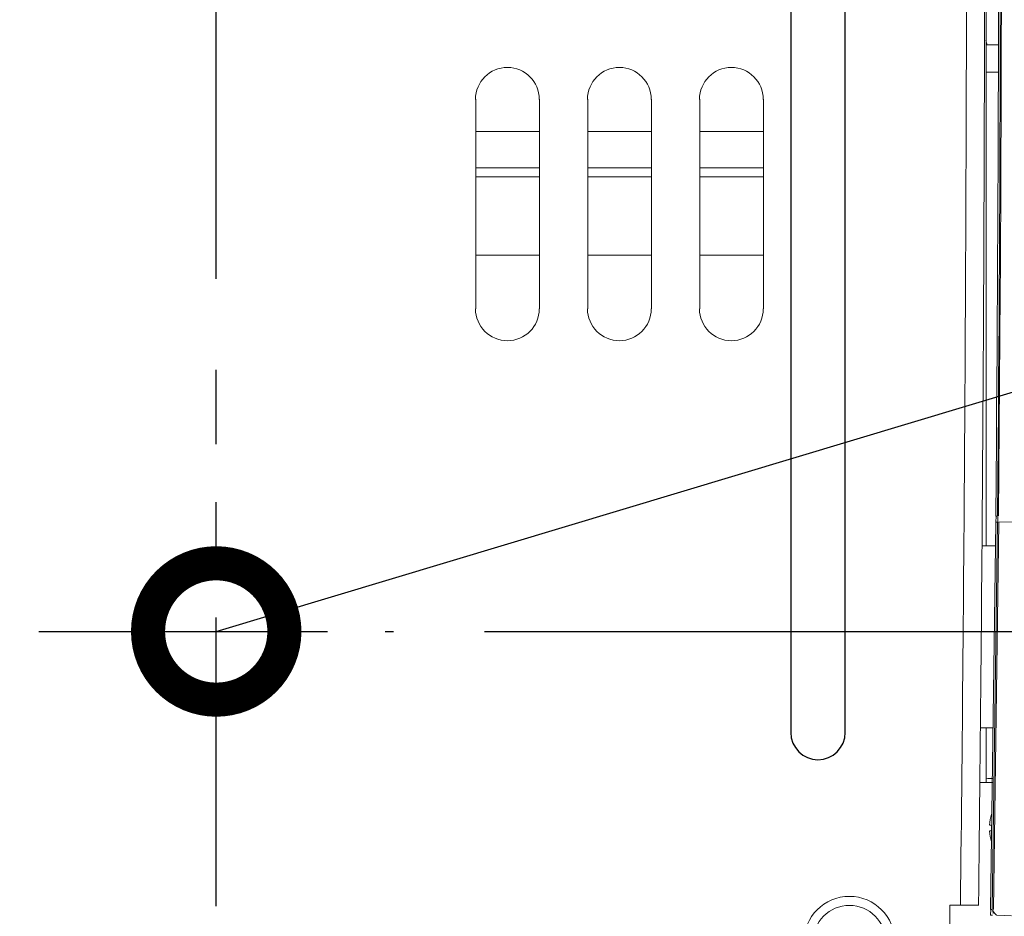
# Model space of a CAD drawing. Extents: x 0 to 4092, y 0 to 2754.
# Drawn here: x 1055 to 1164, y 1920 to 2019 of the extents above; entities that cross this region are included whole.
import ezdxf

# ---------------------------------------------------------------- set-up
doc = ezdxf.new("R2010")
doc.units = 0
doc.header["$PDMODE"] = 3
doc.linetypes.add('CENTER', pattern=[50.8, 31.75, -6.35, 6.35, -6.35])
doc.linetypes.add('HIDDEN', pattern=[9.525, 6.35, -3.175])
doc.layers.get('0').update_dxf_attribs({"linetype": 'CONTINUOUS'})
doc.layers.get('DEFPOINTS').update_dxf_attribs({"linetype": 'CONTINUOUS'})
for name, color, linetype in [('DANMEN', 7, 'CONTINUOUS'), ('KIKI-2D2', 7, 'CONTINUOUS'), ('SUNPOU', 7, 'CONTINUOUS')]:
    doc.layers.add(name, color=color, linetype=linetype)
doc.styles.get("Standard").update_dxf_attribs({"font": 'romans.shx', "bigfont": 'extfont.shx'})
doc.dimstyles.get("Standard").update_dxf_attribs({"dimscale": 10, "dimtxt": 2, "dimasz": 3, "dimexe": 1, "dimexo": 1, "dimgap": 0.6, "dimtad": 3, "dimdec": 0, "dimzin": 0, "dimdsep": 46, "dimtxsty": 'STANDARD', "dimblk1": 'OPEN', "dimblk2": 'OPEN', "dimsah": 1, "dimcen": 1.5, "dimadec": 0, "dimazin": 0, "dimtfac": 1, "dimtdec": 0, "dimtmove": 0, "dimatfit": 0, "dimldrblk": 'DOTSMALL', "dimfxl": 1, "dimtvp": 1, "dimtolj": 1, "dimtzin": 0, "dimarcsym": 0})

# ---------------------------------------------------------------- blocks, each defined once
blk = doc.blocks.new('_DotSmall')
at = {"color": 0, "linetype": 'ByBlock', "const_width": 0.5}
blk.add_lwpolyline([(-0.0625, 0, 1), (0.0625, 0, 1)], format="xyb", close=True, dxfattribs=at)
blk = doc.blocks.new('_OPEN')
at = {"color": 0, "linetype": 'ByBlock'}
for p, q in [((-1, 0.1667), (0, 0)), ((0, 0), (-1, -0.1667)), ((0, 0), (-1, 0))]:
    blk.add_line(p, q, dxfattribs=at)
blk = doc.blocks.new('*D19')
at = {"layer": 'DEFPOINTS', "color": 0}
for p in [(1187.1, 2481.15), (1187.1, 2371.75), (1077.1, 1980.54)]:
    blk.add_point(p, dxfattribs=at)
at = {"layer": 'SUNPOU', "color": 0, "lineweight": -2}
for p, q in [((1077.1, 1990.54), (1077.1, 2491.15)), ((1187.1, 2381.75), (1187.1, 2491.15)), ((1107.1, 2481.15), (1157.1, 2481.15))]:
    blk.add_line(p, q, dxfattribs=at)
at = {"layer": 'SUNPOU', "color": 0, "lineweight": -2, "xscale": 30, "yscale": 30, "zscale": 30, "rotation": 180}
blk.add_blockref('_OPEN', (1077.1, 2481.15), dxfattribs=at)
at = {"layer": 'SUNPOU', "color": 0, "lineweight": -2, "xscale": 30, "yscale": 30, "zscale": 30}
blk.add_blockref('_OPEN', (1187.1, 2481.15), dxfattribs=at)
at = {"layer": 'SUNPOU', "color": 0, "insert": (1132.1, 2497.15), "char_height": 20, "attachment_point": 5}
blk.add_mtext('\\A1;110', dxfattribs=at)
blk = doc.blocks.new('A$C6F920C24')
at = {"layer": 'KIKI-2D2', "color": 1}
blk.add_open_spline([(374.22, 390.44), (371.08, 389.18), (365.57, 386.97), (344.92, 384.02), (314.64, 373.37), (278.26, 350.6), (255.88, 315.5), (240.15, 268.62), (242.37, 213.1), (243.38, 163.06), (236.3, 111.99), (222.42, 82.06), (212.4, 60.47)], degree=3, knots=[0, 0, 0, 0, 10.089533, 17.732816, 62.361249, 105.608261, 143.463891, 184.728042, 252.21136, 307.851343, 335.173254, 405.956626, 405.956626, 405.956626, 405.956626], dxfattribs=at)
blk = doc.blocks.new('*D25')
at = {"layer": 'DEFPOINTS', "color": 0}
for p in [(1227.1, 2341.75), (1370.5, 2341.75), (1096.6, 1951.75)]:
    blk.add_point(p, dxfattribs=at)
at = {"layer": 'SUNPOU', "color": 0, "lineweight": -2}
for p, q in [((1237.1, 2341.75), (1380.5, 2341.75)), ((1370.5, 1981.75), (1370.5, 2311.75)), ((1106.6, 1951.75), (1380.5, 1951.75))]:
    blk.add_line(p, q, dxfattribs=at)
at = {"layer": 'SUNPOU', "color": 0, "lineweight": -2, "xscale": 30, "yscale": 30, "zscale": 30}
for p, rotation in [((1370.5, 2341.75), 90), ((1370.5, 1951.75), 270)]:
    blk.add_blockref('_OPEN', p, dxfattribs=dict(at, rotation=rotation))
at = {"layer": 'SUNPOU', "color": 0, "insert": (1354.5, 2142.75), "char_height": 20, "attachment_point": 5, "rotation": 90}
blk.add_mtext('\\A1;390', dxfattribs=at)

msp = doc.modelspace()

# ---------------------------------------------------------------- linework, layer by layer
at = {"layer": 'DANMEN', "color": 1, "linetype": 'CENTER'}
for p, q in [((1077.1, 1921.54), (1077.1, 1980.54)), ((1057.6, 1951.75), (1096.6, 1951.75))]:
    msp.add_line(p, q, dxfattribs=at)
at = {"layer": 'DANMEN', "color": 4, "linetype": 'HIDDEN'}
msp.add_circle((1077.1, 1951.75), 9, dxfattribs=at)
at = {"layer": 'KIKI-2D2', "color": 1}
for p, q in [((1140.29, 2265.65), (1140.29, 1940.65)), ((1146.29, 1940.65), (1146.29, 2265.65))]:
    msp.add_line(p, q, dxfattribs=at)
at = {"layer": 'KIKI-2D2', "color": 2, "lineweight": 18}
for points in [[(1161.79, 1961.17), (1161.79, 2172.97)], [(1161.77, 2016.75), (1161.9, 2016.25)], [(1163.19, 2016.26), (1161.81, 2016.26)], [(1163.16, 2013.25), (1161.79, 2013.25)], [(1105.65, 2010.28), (1105.65, 1987.24)], [(1112.67, 1987.24), (1112.67, 2010.28)], [(1117.97, 2010.28), (1117.97, 1987.24)], [(1124.98, 1987.24), (1124.98, 2010.28)], [(1130.29, 2010.28), (1130.29, 1987.24)], [(1137.3, 1987.24), (1137.3, 2010.28)], [(1112.69, 2006.74), (1105.68, 2006.74)], [(1125, 2006.74), (1117.99, 2006.74)], [(1130.31, 2006.74), (1137.32, 2006.74)], [(1112.69, 2002.74), (1105.68, 2002.74)], [(1125, 2002.74), (1117.99, 2002.74)], [(1130.31, 2002.74), (1137.32, 2002.74)], [(1105.68, 2001.74), (1112.69, 2001.74)], [(1117.99, 2001.74), (1125, 2001.74)], [(1130.31, 2001.74), (1137.32, 2001.74)], [(1112.68, 1993.12), (1105.67, 1993.12)], [(1125, 1993.12), (1117.99, 1993.12)], [(1137.32, 1993.12), (1130.3, 1993.12)], [(1162.27, 1921.17), (1162.84, 1963.76)], [(1163.05, 1963.76), (1162.46, 1921.16)], [(1162.6, 1921.16), (1163.18, 1963.76)], [(1162.86, 1963.76), (1163.06, 1963.76)], [(1162.87, 1964.45), (1163.07, 1964.45)], [(1162.87, 1963.76), (1162.88, 1964.45)], [(1163.07, 1963.76), (1163.07, 1964.34)], [(1163.18, 1963.76), (1180.03, 1963.82)], [(1161.37, 1961.17), (1162.85, 1961.17)], [(1162.6, 1941.14), (1161.2, 1941.14)], [(1161.79, 1935.14), (1161.79, 1941.14)], [(1162.52, 1935.14), (1161.13, 1935.14)], [(1162.42, 1930.45), (1162.21, 1930.45)], [(1162.42, 1929.82), (1162.21, 1929.82)], [(1160.99, 1921.65), (1157.8, 1921.65)], [(1157.8, 1921.65), (1157.8, 1918.64)], [(1162.28, 1920.56), (1162.3, 1921.16)], [(1162.28, 1920.56), (1162.48, 1920.56)], [(1162.29, 1921.16), (1162.48, 1921.16)], [(1162.46, 1921.06), (1162.46, 1921.05), (1162.94, 1920.54)], [(1162.57, 1920.73), (1162.57, 1920.99), (1162.57, 1921.02), (1162.57, 1921.05)], [(1162.97, 1920.55), (1164.58, 1920.49)]]:
    msp.add_lwpolyline(points, dxfattribs=at)
at = {"layer": 'KIKI-2D2', "color": 1}
msp.add_arc((1143.29, 1940.65), 3, 180, 0, dxfattribs=at)
at = {"layer": 'KIKI-2D2', "color": 2, "lineweight": 18}
for points, knots in [([(1158.98, 1921.64), (1158.98, 1921.64), (1158.96, 1921.72), (1158.96, 1921.72), (1159.41, 1960.51), (1159.64, 1999.3), (1159.64, 2038.09), (1159.64, 2110.96), (1158.84, 2183.83), (1157.26, 2256.68)], [0, 0, 0, 0, 1, 1, 1, 2, 2, 2, 3, 3, 3, 3]), ([(1160.96, 1921.65), (1160.96, 1921.65), (1160.95, 1921.69), (1160.95, 1921.69), (1161.41, 1960.49), (1161.63, 1999.29), (1161.63, 2038.1), (1161.63, 2110.92), (1160.84, 2183.75), (1159.25, 2256.55)], [0, 0, 0, 0, 1, 1, 1, 2, 2, 2, 3, 3, 3, 3]), ([(1162.84, 1964.45), (1162.84, 1964.45), (1162.92, 1972.53), (1162.92, 1972.53), (1163.5, 2044.11), (1162.97, 2115.72), (1162.02, 2187.29), (1162.02, 2187.29), (1161.66, 2212.05), (1161.66, 2212.05)], [0, 0, 0, 0, 1, 1, 1, 2, 2, 2, 3, 3, 3, 3]), ([(1163.04, 1964.45), (1163.04, 1964.45), (1163.11, 1972.53), (1163.11, 1972.53), (1163.7, 2044.11), (1163.16, 2115.72), (1162.22, 2187.29), (1162.22, 2187.29), (1161.87, 2212.05), (1161.87, 2212.05)], [0, 0, 0, 0, 1, 1, 1, 2, 2, 2, 3, 3, 3, 3]), ([(1163.16, 1964.44), (1163.16, 1964.44), (1163.35, 1989.03), (1163.35, 1989.03), (1163.72, 2055.12), (1163.22, 2121.21), (1162.33, 2187.29), (1162.33, 2187.29), (1161.98, 2212.05), (1161.98, 2212.05)], [0, 0, 0, 0, 1, 1, 1, 2, 2, 2, 3, 3, 3, 3]), ([(1112.64, 2010.27), (1112.64, 2012.21), (1111.07, 2013.78), (1109.14, 2013.78), (1107.2, 2013.78), (1105.62, 2012.21), (1105.62, 2010.27)], [0, 0, 0, 0, 1, 1, 1, 2, 2, 2, 2]), ([(1124.95, 2010.27), (1124.95, 2012.21), (1123.38, 2013.78), (1121.46, 2013.78), (1119.52, 2013.78), (1117.94, 2012.21), (1117.94, 2010.27)], [0, 0, 0, 0, 1, 1, 1, 2, 2, 2, 2]), ([(1137.27, 2010.27), (1137.27, 2012.21), (1135.7, 2013.78), (1133.77, 2013.78), (1131.83, 2013.78), (1130.26, 2012.21), (1130.26, 2010.27)], [0, 0, 0, 0, 1, 1, 1, 2, 2, 2, 2]), ([(1105.62, 1987.24), (1105.62, 1985.3), (1107.2, 1983.73), (1109.14, 1983.73), (1111.07, 1983.73), (1112.64, 1985.3), (1112.64, 1987.24)], [0, 0, 0, 0, 1, 1, 1, 2, 2, 2, 2]), ([(1117.94, 1987.24), (1117.94, 1985.3), (1119.52, 1983.73), (1121.46, 1983.73), (1123.38, 1983.73), (1124.95, 1985.3), (1124.95, 1987.24)], [0, 0, 0, 0, 1, 1, 1, 2, 2, 2, 2]), ([(1130.26, 1987.24), (1130.26, 1985.3), (1131.83, 1983.73), (1133.77, 1983.73), (1135.7, 1983.73), (1137.27, 1985.3), (1137.27, 1987.24)], [0, 0, 0, 0, 1, 1, 1, 2, 2, 2, 2]), ([(1161.77, 1935.56), (1161.77, 1935.56), (1161.84, 1935.56), (1161.84, 1935.56), (1162.05, 1935.57), (1162.24, 1935.57), (1162.44, 1935.57), (1162.44, 1935.57), (1162.52, 1935.57), (1162.52, 1935.57)], [0, 0, 0, 0, 1, 1, 1, 2, 2, 2, 3, 3, 3, 3]), ([(1151.76, 1917.61), (1151.76, 1917.61), (1151.75, 1917.61), (1151.75, 1917.61), (1151.75, 1920.37), (1149.51, 1922.62), (1146.75, 1922.62), (1143.98, 1922.62), (1141.74, 1920.37), (1141.74, 1917.61), (1141.74, 1914.85), (1143.98, 1912.6), (1146.75, 1912.6), (1149.51, 1912.6), (1151.75, 1914.85), (1151.75, 1917.61)], [0, 0, 0, 0, 1, 1, 1, 2, 2, 2, 3, 3, 3, 4, 4, 4, 5, 5, 5, 5]), ([(1150.75, 1917.61), (1150.75, 1919.83), (1148.96, 1921.62), (1146.75, 1921.62), (1144.54, 1921.62), (1142.74, 1919.83), (1142.74, 1917.61), (1142.74, 1915.4), (1144.54, 1913.61), (1146.75, 1913.61), (1148.96, 1913.61), (1150.75, 1915.4), (1150.75, 1917.61)], [0, 0, 0, 0, 1, 1, 1, 2, 2, 2, 3, 3, 3, 4, 4, 4, 4])]:
    msp.add_open_spline(points, degree=3, knots=knots, dxfattribs=at)
for points in [[(1162.39, 1931.67), (1162.27, 1931.27), (1162.19, 1930.86), (1162.17, 1930.44)], [(1162.17, 1929.82), (1162.19, 1929.41), (1162.27, 1929), (1162.38, 1928.6)]]:
    msp.add_open_spline(points, degree=3, dxfattribs=at)

# ---------------------------------------------------------------- block references
msp.add_blockref('A$C6F920C24', (788.93, 1844.52))

# ---------------------------------------------------------------- dimensions: what is measured, and where the dimension line sits
at = {"layer": 'SUNPOU'}
dim = msp.add_linear_dim(base=(1187.1, 2481.15), p1=(1077.1, 1980.54), p2=(1187.1, 2371.75), dimstyle='STANDARD', dxfattribs=at)
dim.commit()
dim.dimension.update_dxf_attribs({"geometry": '*D19', "text_midpoint": (1132.1, 2481.15), "dimtype": 160})
dim = msp.add_linear_dim(base=(1370.5, 2341.75), p1=(1096.6, 1951.75), p2=(1227.1, 2341.75), angle=90, dimstyle='STANDARD', dxfattribs=at)
dim.commit()
dim.dimension.update_dxf_attribs({"geometry": '*D25', "text_midpoint": (1370.5, 2142.75), "dimtype": 160})

# ---------------------------------------------------------------- leaders
msp.add_leader([(1077.1, 1951.75), (1238.83, 2000.37)], dimstyle='STANDARD', dxfattribs=at)

doc.saveas('drawing.dxf')
